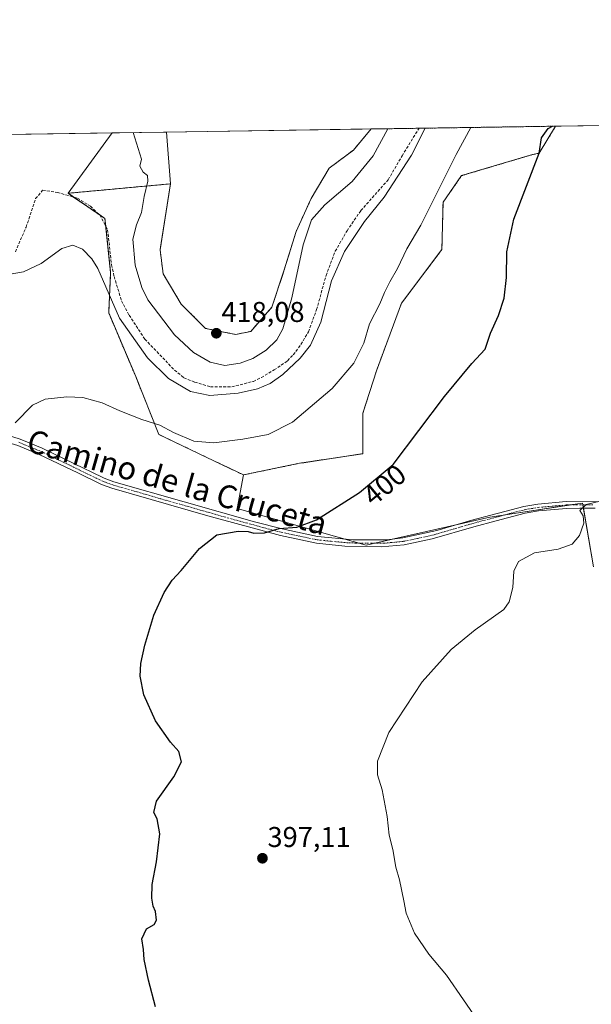
# Model space of a CAD drawing. Units: metres. Extents: x 605247 to 608733, y 4648254 to 4650619.
# Drawn here: x 606040 to 606240, y 4650274 to 4650619 of the extents above; entities that cross this region are included whole.
import ezdxf
from ezdxf.enums import TextEntityAlignment as Align

# ---------------------------------------------------------------- set-up
doc = ezdxf.new("R2010")
doc.units = ezdxf.units.M
doc.header["$MEASUREMENT"] = 0
for name, pattern in [('TRAZO_Y_PUNTO', [1, 0.5, -0.25, 0, -0.25]), ('TRAZOS', [0.75, 0.5, -0.25]), ('TRAZOSX2', [1.5, 1, -0.5])]:
    doc.linetypes.add(name, pattern=pattern)
for name, color, linetype, lineweight in [('Arbolado forestal', 92, 'TRAZOS', 0), ('Arbolado forestal CxS', 92, 'Continuous', 0), ('Carátula', 7, 'Continuous', 5), ('Comarca CxS', 133, 'Continuous', 0), ('Comunidad Autónoma CxS', 142, 'Continuous', 0), ('Corriente artificial lineal', 5, 'TRAZOSX2', 13), ('Cultivos herbáceos CxS', 92, 'Continuous', 0), ('Cultivos leñosos', 92, 'Continuous', 0), ('Cultivos leñosos CxS', 92, 'Continuous', 0), ('Curva de nivel maestra', 36, 'Continuous', 30), ('Curva de nivel normal', 36, 'Continuous', 0), ('Municipio CxS', 142, 'Continuous', 0), ('Pastizal CxS', 92, 'Continuous', 0), ('Pista no pavimentada', 254, 'Continuous', 13), ('Pista no pavimentada Cxs', 254, 'Continuous', 0), ('Pista pavimentada eje', 135, 'TRAZO_Y_PUNTO', 0), ('Provincia CxS', 1, 'Continuous', 0), ('Punto de cota en terreno', 7, 'Continuous', 0), ('Rótulo de curva de nivel directora', 19, 'Continuous', 0), ('Rótulo de punto de cota en terreno', 19, 'Continuous', 0), ('Texto cartográfico', 19, 'Continuous', 0)]:
    doc.layers.add(name, color=color, linetype=linetype, lineweight=lineweight)
doc.styles.add('Arial', font='txt', dxfattribs={"height": 0.2})

# ---------------------------------------------------------------- blocks, each defined once
blk = doc.blocks.new('*U152')
at = {"layer": 'Arbolado forestal CxS', "color": 92, "linetype": 'Continuous', "lineweight": 0}
blk.add_polyline3d([(606173.86, 4650519.47, 403.56), (606165.09, 4650495.85, 402.96), (606160.37, 4650481.01, 402.34), (606160.37, 4650466.84, 401.09), (606138.1, 4650463.46, 402.59), (606118.54, 4650459.42, 402.78), (606105.72, 4650465.49, 404.1), (606088.85, 4650473.58, 404.42), (606080.75, 4650493.83, 406.92), (606071.31, 4650516.09, 409.01), (606071.98, 4650530.26, 411.06), (606069.96, 4650549.15, 411.84), (606057.05, 4650557.99, 411.66), (606092.9, 4650561.3, 416.39), (606089.31, 4650538.22, 417.24), (606090.36, 4650529.75, 417.41), (606096.71, 4650519.17, 417.9), (606105.18, 4650510.7, 417.79), (606115.76, 4650508.58, 417.77), (606121.06, 4650509.64, 417.63), (606128.46, 4650518.11, 416.97), (606132.7, 4650530.81, 416.34), (606136.93, 4650544.57, 415.92), (606142.22, 4650556.21, 416.12), (606148.57, 4650566.79, 416.42), (606157.04, 4650573.14, 416.18), (606163.27, 4650580.5, 415.95), (606227.89, 4650581.48, 399.98), (606222.14, 4650572.03, 399.96), (606219.77, 4650571.52, 400.1), (606194.94, 4650564.16, 403.17), (606188.44, 4650554.83, 403.77), (606188.04, 4650538.31, 402.51), (606173.86, 4650519.47, 403.56)], close=True, dxfattribs=at)
blk = doc.blocks.new('*U175')
at = {"layer": 'Cultivos herbáceos CxS', "color": 92, "linetype": 'Continuous', "lineweight": 0}
blk.add_polyline3d([(606004.48, 4650578.1, 412.38), (606072.49, 4650579.13, 413.73), (606057.05, 4650557.99, 411.66), (606069.96, 4650549.15, 411.84), (606071.98, 4650530.26, 411.06), (606071.31, 4650516.09, 409.01), (606080.75, 4650493.83, 406.92), (606088.85, 4650473.58, 404.42), (606105.72, 4650465.49, 404.1), (606118.54, 4650459.42, 402.78), (606116.26, 4650447.59, 401.4), (606161.54, 4650434.8, 397.85), (606204.85, 4650444.64, 396.23), (606237.33, 4650449.56, 395.09), (606241.2, 4650427.23, 394.18)], dxfattribs=at)
blk = doc.blocks.new('*U179')
at = {"layer": 'Curva de nivel normal', "color": 36, "linetype": 'Continuous', "lineweight": 0}
for points in [[(606079.82, 4650579.24, 415), (606082.76, 4650569.9, 415), (606082.23, 4650567.5, 415), (606083.38, 4650565.33, 415), (606084.91, 4650564.26, 415), (606084.98, 4650562.18, 415), (606083.76, 4650556.86, 415), (606082.81, 4650551.28, 415), (606081, 4650546.93, 415), (606079.79, 4650541.88, 415), (606080.57, 4650532.86, 415), (606082.87, 4650525.01, 415), (606085.01, 4650520.7, 415), (606094.38, 4650508.49, 415), (606100.97, 4650502.28, 415), (606106.86, 4650498.88, 415), (606111.94, 4650497.76, 415), (606117.36, 4650498.5, 415), (606121.84, 4650500.16, 415), (606126.44, 4650503.12, 415), (606130.19, 4650506.69, 415), (606132.33, 4650510.52, 415), (606135.48, 4650521.36, 415), (606139.37, 4650539.97, 415), (606142.3, 4650548.64, 415), (606146.97, 4650553.91, 415), (606156.59, 4650562.1, 415), (606163.94, 4650571.13, 415), (606169.1, 4650580.59, 415)], [(606079.82, 4650579.24, 415)]]:
    blk.add_polyline3d(points, dxfattribs=at)
blk = doc.blocks.new('*U184')
at = {"layer": 'Curva de nivel normal', "color": 36, "linetype": 'Continuous', "lineweight": 0}
blk.add_polyline3d([(606038.49, 4650477.64, 405), (606044.54, 4650483.79, 405), (606048.98, 4650485.93, 405), (606056.66, 4650486.76, 405), (606062.2, 4650486.48, 405), (606069.01, 4650484.63, 405), (606075.23, 4650481.84, 405), (606082.88, 4650478.83, 405), (606089.19, 4650476.8, 405), (606093.98, 4650474.21, 405), (606101.15, 4650471.24, 405), (606108.08, 4650470.65, 405), (606118.25, 4650471.95, 405), (606127.19, 4650473.6, 405), (606135.66, 4650477.82, 405), (606149.56, 4650489.65, 405), (606157.23, 4650498.52, 405), (606160.67, 4650505.53, 405), (606162.62, 4650512.31, 405), (606166.28, 4650519.27, 405), (606167.9, 4650523.3, 405), (606169.76, 4650526.94, 405), (606172.49, 4650531.62, 405), (606175.76, 4650538.58, 405), (606180.69, 4650546.78, 405), (606193.06, 4650571.57, 405), (606198.15, 4650581.03, 405)], dxfattribs=at)
blk = doc.blocks.new('*U186')
at = {"layer": 'Curva de nivel normal', "color": 36, "linetype": 'Continuous', "lineweight": 0}
blk.add_polyline3d([(606036.83, 4650529.67, 410), (606041.45, 4650530.45, 410), (606047.58, 4650533.41, 410), (606054.84, 4650538.72, 410), (606058.75, 4650539.84, 410), (606062.12, 4650538.4, 410), (606065.44, 4650535.09, 410), (606067.46, 4650531.62, 410), (606075.08, 4650514.23, 410), (606084.83, 4650500.37, 410), (606092.25, 4650493.21, 410), (606099.95, 4650488.56, 410), (606106.73, 4650487.18, 410), (606116.66, 4650488.06, 410), (606123.4, 4650489.58, 410), (606127.86, 4650491.36, 410), (606132.32, 4650494.52, 410), (606138.4, 4650500.3, 410), (606141.95, 4650504.78, 410), (606145.62, 4650512.84, 410), (606149.32, 4650527.3, 410), (606153.87, 4650537.64, 410), (606160.97, 4650548.16, 410), (606167.84, 4650556.62, 410), (606177.43, 4650571.33, 410), (606182.15, 4650580.79, 410)], dxfattribs=at)
blk = doc.blocks.new('*U191')
at = {"layer": 'Curva de nivel maestra', "color": 36, "linetype": 'Continuous', "lineweight": 30}
blk.add_polyline3d([(606087.69, 4650273.2, 400), (606085.22, 4650282.58, 400), (606083.72, 4650289.78, 400), (606083.43, 4650293.25, 400), (606082.94, 4650296.96, 400), (606084.59, 4650300.48, 400), (606087.2, 4650302.05, 400), (606087.99, 4650303.51, 400), (606087.73, 4650306.6, 400), (606086.89, 4650308.4, 400), (606086.35, 4650311.24, 400), (606086.57, 4650316.08, 400), (606088.05, 4650323.99, 400), (606089.17, 4650333.78, 400), (606088.23, 4650338.96, 400), (606087.06, 4650341.19, 400), (606088.06, 4650345.21, 400), (606094.15, 4650353.77, 400), (606096.81, 4650358.96, 400), (606095.86, 4650362.61, 400), (606092.96, 4650365.88, 400), (606087.7, 4650373.27, 400), (606083.56, 4650382.38, 400), (606082.36, 4650388.96, 400), (606082.58, 4650393.34, 400), (606083.93, 4650399.83, 400), (606087.14, 4650410.26, 400), (606090.74, 4650418.29, 400), (606093.56, 4650422.55, 400), (606096.69, 4650425.92, 400), (606103.16, 4650433.66, 400), (606109.22, 4650438.39, 400), (606116.6, 4650439.67, 400), (606120.13, 4650439.54, 400), (606122.13, 4650438.99, 400), (606125.85, 4650439.18, 400), (606130.98, 4650440.61, 400), (606137.18, 4650441.13, 400), (606144.14, 4650443.72, 400), (606159.16, 4650453.24, 400), (606170.99, 4650463.08, 400), (606188.99, 4650486.82, 400), (606198.57, 4650498.35, 400), (606203.18, 4650503.48, 400), (606205.04, 4650509.03, 400), (606207.81, 4650515.22, 400), (606209.82, 4650521.26, 400), (606210.71, 4650528.54, 400), (606210.75, 4650537.53, 400), (606213.18, 4650548.97, 400), (606222.11, 4650572, 400), (606222.97, 4650577.39, 400), (606225.28, 4650580.67, 400), (606226.77, 4650581.46, 400)], dxfattribs=at)
blk = doc.blocks.new('5PATER')
at = {"layer": 'Carátula', "linetype": 'Continuous', "lineweight": 5}
h = blk.add_hatch(color=250, dxfattribs=at)
edge = h.paths.add_edge_path()
edge.add_ellipse((0, 0.01), major_axis=(-1.33, -1.34), ratio=0.999422, start_angle=0, end_angle=360)

msp = doc.modelspace()

# ---------------------------------------------------------------- linework, layer by layer
at = {"layer": 'Arbolado forestal', "color": 92, "linetype": 'TRAZOS', "lineweight": 0}
for points in [[(606227.89, 4650581.48, 399.98), (606222.14, 4650572.03, 399.96), (606219.77, 4650571.53, 400.1), (606194.94, 4650564.16, 403.17), (606188.43, 4650554.83, 403.77), (606188.04, 4650538.31, 402.51), (606173.86, 4650519.47, 403.56), (606165.09, 4650495.85, 402.96), (606160.37, 4650481.01, 402.34), (606160.37, 4650466.84, 401.09), (606138.1, 4650463.46, 402.59), (606118.53, 4650459.42, 402.78)], [(606163.27, 4650580.5, 415.95), (606180.02, 4650580.75, 410.74), (606227.89, 4650581.48, 399.98)], [(606092.9, 4650561.3, 416.39), (606089.31, 4650538.22, 417.24), (606090.36, 4650529.75, 417.41), (606096.71, 4650519.17, 417.9), (606105.18, 4650510.7, 417.79), (606115.76, 4650508.58, 417.77), (606121.06, 4650509.64, 417.63), (606128.46, 4650518.11, 416.97), (606132.7, 4650530.81, 416.34), (606136.93, 4650544.57, 415.92), (606142.22, 4650556.21, 416.12), (606148.57, 4650566.79, 416.42), (606157.04, 4650573.14, 416.18), (606163.27, 4650580.5, 415.95)], [(606057.05, 4650557.99, 411.66), (606092.9, 4650561.3, 416.39)], [(606118.53, 4650459.42, 402.78), (606105.71, 4650465.49, 404.1), (606088.85, 4650473.58, 404.42), (606080.75, 4650493.83, 406.92), (606071.3, 4650516.09, 409.01), (606071.98, 4650530.26, 411.06), (606070.24, 4650546.5, 411.69), (606069.96, 4650549.16, 411.84), (606068.15, 4650550.39, 411.55), (606058.95, 4650556.69, 411.53), (606057.05, 4650557.99, 411.66)]]:
    msp.add_polyline3d(points, dxfattribs=at)
at = {"layer": 'Comarca CxS', "color": 133, "linetype": 'Continuous', "lineweight": 0}
msp.add_polyline3d([(608733.12, 4648305.67, 371.95), (605281.23, 4648253.58, 446.89), (605247.06, 4650566.67, 407.54), (608697.8, 4650618.76, 358.41), (608733.12, 4648305.67, 371.95)], close=True, dxfattribs=at)
at = {"layer": 'Comunidad Autónoma CxS', "color": 142, "linetype": 'Continuous', "lineweight": 0}
msp.add_polyline3d([(608733.12, 4648305.67, 371.95), (605281.23, 4648253.58, 446.89), (605247.06, 4650566.67, 407.54), (608697.8, 4650618.76, 358.41), (608733.12, 4648305.67, 371.95)], close=True, dxfattribs=at)
at = {"layer": 'Corriente artificial lineal', "color": 5, "linetype": 'TRAZOSX2', "lineweight": 13}
msp.add_polyline3d([(606038.6, 4650537.52, 411.31), (606042.35, 4650546.14, 411.63), (606045.68, 4650556.12, 411.54), (606048.14, 4650559.07, 411.52), (606053.33, 4650558.31, 411.49), (606060.33, 4650556.29, 411.52), (606064.88, 4650553.46, 411.46), (606068.14, 4650550.41, 411.55), (606070.91, 4650545.25, 411.78), (606072.27, 4650532.99, 411.41), (606073.2, 4650528.84, 411.51), (606075.8, 4650520.34, 411.56), (606078.47, 4650515.29, 411.57), (606084, 4650506.9, 411.19), (606094.35, 4650496.09, 411.15), (606097.64, 4650493.4, 411), (606101.45, 4650491.89, 411.09), (606106.95, 4650490.27, 411.08), (606114.42, 4650490.24, 410.97), (606121.99, 4650492.15, 411.09), (606124.82, 4650493.52, 411.19), (606129.26, 4650496.13, 411.15), (606133.98, 4650499.39, 410.83), (606135.98, 4650501.44, 410.78), (606138.64, 4650505.07, 410.99), (606141.26, 4650509.54, 411.08), (606144.15, 4650517.29, 410.8), (606147.43, 4650529.21, 410.79), (606150.67, 4650537.71, 410.9), (606154.8, 4650544.87, 411.1), (606159.63, 4650551.95, 411.13), (606169.23, 4650562.74, 411.01), (606174.08, 4650571.1, 410.91), (606180.02, 4650580.75, 410.74)], dxfattribs=at)
at = {"layer": 'Cultivos herbáceos CxS', "color": 92, "linetype": 'Continuous', "lineweight": 0}
for points in [[(606004.48, 4650578.1, 412.38), (606072.49, 4650579.13, 413.73)], [(606057.05, 4650557.99, 411.66), (606072.49, 4650579.13, 413.73)], [(606092.9, 4650561.3, 416.39), (606089.31, 4650538.22, 417.24), (606090.36, 4650529.75, 417.41), (606096.71, 4650519.17, 417.9), (606105.18, 4650510.7, 417.79), (606115.76, 4650508.58, 417.77), (606121.06, 4650509.64, 417.63), (606128.46, 4650518.11, 416.97), (606132.7, 4650530.81, 416.34), (606136.93, 4650544.57, 415.92), (606142.22, 4650556.21, 416.12), (606148.57, 4650566.79, 416.42), (606157.04, 4650573.14, 416.18), (606163.27, 4650580.5, 415.95)], [(606091.54, 4650579.42, 416.61), (606163.27, 4650580.5, 415.95)], [(606091.54, 4650579.42, 416.61), (606092.9, 4650561.3, 416.39)], [(606118.53, 4650459.42, 402.78), (606105.71, 4650465.49, 404.1), (606088.85, 4650473.58, 404.42), (606080.75, 4650493.83, 406.92), (606071.3, 4650516.09, 409.01), (606071.98, 4650530.26, 411.06), (606070.24, 4650546.5, 411.69), (606069.96, 4650549.16, 411.84), (606068.15, 4650550.39, 411.55), (606058.95, 4650556.69, 411.53), (606057.05, 4650557.99, 411.66)], [(606241.2, 4650427.23, 394.18), (606237.64, 4650447.74, 394.9), (606237.44, 4650448.9, 394.97), (606237.33, 4650449.56, 395.09), (606233, 4650448.9, 395.19), (606210.37, 4650445.48, 396.01), (606204.85, 4650444.64, 396.23), (606193.07, 4650441.96, 396.55), (606171.2, 4650436.99, 397.42), (606164.57, 4650435.49, 397.73), (606161.54, 4650434.8, 397.85), (606158.92, 4650435.54, 398.04), (606153.66, 4650437.02, 398.39), (606116.26, 4650447.59, 401.4), (606118.53, 4650459.42, 402.78)]]:
    msp.add_polyline3d(points, dxfattribs=at)
msp.add_polyline3d([(606092.9, 4650561.3, 416.39), (606091.54, 4650579.42, 416.61), (606163.27, 4650580.5, 415.95), (606157.04, 4650573.14, 416.18), (606148.57, 4650566.79, 416.42), (606142.22, 4650556.21, 416.12), (606136.93, 4650544.57, 415.92), (606132.7, 4650530.81, 416.34), (606128.46, 4650518.11, 416.97), (606121.06, 4650509.64, 417.63), (606115.76, 4650508.58, 417.77), (606105.18, 4650510.7, 417.79), (606096.71, 4650519.17, 417.9), (606090.36, 4650529.75, 417.41), (606089.31, 4650538.22, 417.24), (606092.9, 4650561.3, 416.39)], close=True, dxfattribs=at)
at = {"layer": 'Cultivos leñosos', "color": 92, "linetype": 'Continuous', "lineweight": 0}
for points in [[(606227.89, 4650581.48, 399.98), (606222.14, 4650572.03, 399.96), (606219.77, 4650571.53, 400.1), (606194.94, 4650564.16, 403.17), (606188.43, 4650554.83, 403.77), (606188.04, 4650538.31, 402.51), (606173.86, 4650519.47, 403.56), (606165.09, 4650495.85, 402.96), (606160.37, 4650481.01, 402.34), (606160.37, 4650466.84, 401.09), (606138.1, 4650463.46, 402.59), (606118.53, 4650459.42, 402.78)], [(606227.89, 4650581.48, 399.98), (606305.78, 4650582.65, 394.82)], [(606241.2, 4650427.23, 394.18), (606237.64, 4650447.74, 394.9), (606237.44, 4650448.9, 394.97), (606237.33, 4650449.56, 395.09), (606233, 4650448.9, 395.19), (606210.37, 4650445.48, 396.01), (606204.85, 4650444.64, 396.23), (606193.07, 4650441.96, 396.55), (606171.2, 4650436.99, 397.42), (606164.57, 4650435.49, 397.73), (606161.54, 4650434.8, 397.85), (606158.92, 4650435.54, 398.04), (606153.66, 4650437.02, 398.39), (606116.26, 4650447.59, 401.4), (606118.53, 4650459.42, 402.78)]]:
    msp.add_polyline3d(points, dxfattribs=at)
at = {"layer": 'Cultivos leñosos CxS', "color": 92, "linetype": 'Continuous', "lineweight": 0}
msp.add_polyline3d([(606241.2, 4650427.23, 394.18), (606237.33, 4650449.56, 395.09), (606204.85, 4650444.64, 396.23), (606161.54, 4650434.8, 397.85), (606116.26, 4650447.59, 401.4), (606118.54, 4650459.42, 402.78), (606138.1, 4650463.46, 402.59), (606160.37, 4650466.84, 401.09), (606160.37, 4650481.01, 402.34), (606165.09, 4650495.85, 402.96), (606173.86, 4650519.47, 403.56), (606188.04, 4650538.31, 402.51), (606188.44, 4650554.83, 403.77), (606194.94, 4650564.16, 403.17), (606219.77, 4650571.52, 400.1), (606222.14, 4650572.03, 399.96), (606227.89, 4650581.48, 399.98), (606305.78, 4650582.65, 394.82)], dxfattribs=at)
at = {"layer": 'Curva de nivel normal', "color": 36, "linetype": 'Continuous', "lineweight": 0}
msp.add_polyline3d([(606247.89, 4650451.22, 395), (606238.55, 4650449.03, 395), (606236.33, 4650447, 395), (606237.52, 4650445.08, 395), (606237.72, 4650442.46, 395), (606236.28, 4650438.14, 395), (606233.64, 4650435.13, 395), (606228.73, 4650433.38, 395), (606220.43, 4650432.08, 395), (606214.88, 4650429.12, 395), (606213.21, 4650425.74, 395), (606212.86, 4650419.99, 395), (606211.59, 4650414.93, 395), (606209.77, 4650412.32, 395), (606199.74, 4650405.16, 395), (606191.24, 4650398.29, 395), (606181.13, 4650386.96, 395), (606169.4, 4650369.19, 395), (606165.49, 4650359.15, 395), (606165.52, 4650354.46, 395), (606167.14, 4650349.18, 395), (606168.8, 4650339.87, 395), (606169.57, 4650333.29, 395), (606170.82, 4650328.33, 395), (606171.95, 4650322.12, 395), (606173.22, 4650317.67, 395), (606174.7, 4650310.29, 395), (606175.48, 4650305.96, 395), (606178.48, 4650298.96, 395), (606183.48, 4650291.63, 395), (606189.63, 4650284.29, 395), (606201.52, 4650267, 395)], dxfattribs=at)
at = {"layer": 'Municipio CxS', "color": 142, "linetype": 'Continuous', "lineweight": 0}
msp.add_polyline3d([(607671.5, 4648289.65, 386.96), (605281.23, 4648253.58, 446.89), (605247.06, 4650566.67, 407.54), (608697.8, 4650618.76, 358.41)], dxfattribs=at)
at = {"layer": 'Pastizal CxS', "color": 92, "linetype": 'Continuous', "lineweight": 0}
msp.add_polyline3d([(606092.9, 4650561.3, 416.39), (606057.05, 4650557.99, 411.66), (606072.49, 4650579.13, 413.73), (606091.54, 4650579.42, 416.61), (606092.9, 4650561.3, 416.39)], close=True, dxfattribs=at)
for points in [[(606057.05, 4650557.99, 411.66), (606072.49, 4650579.13, 413.73)], [(606072.49, 4650579.13, 413.73), (606091.54, 4650579.42, 416.61)], [(606091.54, 4650579.42, 416.61), (606092.9, 4650561.3, 416.39)], [(606057.05, 4650557.99, 411.66), (606092.9, 4650561.3, 416.39)]]:
    msp.add_polyline3d(points, dxfattribs=at)
at = {"layer": 'Pista no pavimentada', "color": 254, "linetype": 'Continuous', "lineweight": 13}
for points in [[(606241.69, 4650447.77, 394.69), (606236.37, 4650447.73, 394.97), (606231.7, 4650447.7, 395.19), (606221.93, 4650446.82, 395.54), (606217.19, 4650446.04, 395.71), (606207, 4650443.35, 396), (606199.18, 4650441.28, 396.22), (606184.57, 4650437.02, 396.64), (606174.78, 4650434.98, 397.12), (606166.81, 4650434.25, 397.5), (606154.04, 4650434.47, 398.2), (606144.13, 4650435.5, 398.68), (606131.48, 4650438.15, 399.67), (606106.01, 4650445.03, 400.62), (606072.4, 4650454.75, 402.12), (606068.72, 4650456.1, 402.24), (606060.43, 4650460.1, 402.68), (606046.95, 4650466.59, 403.65), (606039.4, 4650469.7, 404.38), (606034.84, 4650471.14, 404.85), (606026.32, 4650472.91, 405.77)], [(606035.45, 4650473.45, 404.88), (606040.22, 4650471.94, 404.46), (606047.93, 4650468.78, 403.65), (606062.69, 4650461.66, 402.69), (606065.14, 4650460.48, 402.6), (606069.65, 4650458.3, 402.32), (606073.14, 4650457.02, 402.27), (606122.37, 4650443.01, 400.33), (606132.03, 4650440.48, 400.06), (606144.48, 4650437.87, 398.9), (606156.93, 4650436.72, 398.2), (606168.7, 4650436.72, 397.57), (606174.4, 4650437.34, 397.23), (606186.28, 4650439.95, 396.8), (606198.53, 4650443.58, 396.26), (606216.69, 4650448.38, 395.92), (606221.63, 4650449.2, 395.75), (606231.6, 4650450.09, 395.47), (606245.55, 4650450.03, 394.77)]]:
    msp.add_polyline3d(points, dxfattribs=at)
at = {"layer": 'Pista no pavimentada Cxs', "color": 254, "linetype": 'Continuous', "lineweight": 0}
for points in [[(606035.45, 4650473.45, 404.88), (606040.22, 4650471.94, 404.46), (606047.93, 4650468.78, 403.65), (606062.69, 4650461.66, 402.69), (606065.14, 4650460.48, 402.6), (606069.65, 4650458.3, 402.32), (606073.14, 4650457.02, 402.27), (606122.37, 4650443.01, 400.33), (606132.03, 4650440.48, 400.06), (606144.48, 4650437.87, 398.9), (606156.93, 4650436.72, 398.2), (606168.7, 4650436.72, 397.57), (606174.4, 4650437.34, 397.23), (606186.28, 4650439.95, 396.8), (606198.53, 4650443.58, 396.26), (606216.69, 4650448.38, 395.92), (606221.63, 4650449.2, 395.75), (606231.6, 4650450.09, 395.47), (606245.55, 4650450.03, 394.77)], [(606241.69, 4650447.77, 394.69), (606236.37, 4650447.73, 394.97), (606231.7, 4650447.7, 395.19), (606221.93, 4650446.82, 395.54), (606217.19, 4650446.04, 395.71), (606207, 4650443.35, 396), (606199.18, 4650441.28, 396.22), (606184.57, 4650437.02, 396.64), (606174.78, 4650434.98, 397.12), (606166.81, 4650434.25, 397.5), (606154.04, 4650434.47, 398.2), (606144.13, 4650435.5, 398.68), (606131.48, 4650438.15, 399.67), (606106.01, 4650445.03, 400.62), (606072.4, 4650454.75, 402.12), (606068.72, 4650456.1, 402.24), (606060.43, 4650460.1, 402.68), (606046.95, 4650466.59, 403.65), (606039.4, 4650469.7, 404.38)]]:
    msp.add_polyline3d(points, dxfattribs=at)
at = {"layer": 'Pista pavimentada eje', "color": 135, "linetype": 'TRAZO_Y_PUNTO', "lineweight": 0}
msp.add_polyline3d([(606039.81, 4650470.82, 404.42), (606043.67, 4650469.24, 404.01), (606047.44, 4650467.69, 403.64), (606054.18, 4650464.44, 403.12), (606062.79, 4650460.29, 402.62), (606066.93, 4650458.29, 402.35), (606069.19, 4650457.2, 402.28), (606072.77, 4650455.89, 402.19), (606089.58, 4650451.03, 401.45), (606114.19, 4650444.02, 400.54), (606126.93, 4650440.58, 400.1), (606131.76, 4650439.32, 399.86), (606144.31, 4650436.69, 398.79), (606149.26, 4650436.17, 398.53), (606155.49, 4650435.6, 398.2), (606161.87, 4650435.49, 397.9), (606167.76, 4650435.49, 397.54), (606171.74, 4650435.85, 397.32), (606174.59, 4650436.16, 397.17), (606179.49, 4650437.18, 396.89), (606185.43, 4650438.49, 396.63), (606192.73, 4650440.62, 396.51), (606198.86, 4650442.43, 396.23), (606202.77, 4650443.47, 396.11), (606211.85, 4650445.87, 395.94), (606216.94, 4650447.21, 395.82), (606219.41, 4650447.62, 395.72), (606221.78, 4650448.01, 395.62), (606226.67, 4650448.45, 395.39), (606231.65, 4650448.9, 395.26), (606233.99, 4650448.91, 395.15), (606240.96, 4650448.88, 394.8)], dxfattribs=at)
at = {"layer": 'Provincia CxS', "color": 1, "linetype": 'Continuous', "lineweight": 0}
msp.add_polyline3d([(607868.1, 4648292.62, 384.38), (605281.23, 4648253.58, 446.89), (605247.06, 4650566.67, 407.54), (608697.8, 4650618.76, 358.41), (608733.12, 4648305.67, 371.95), (608263.63, 4648298.59, 378.63), (607868.1, 4648292.62, 384.38)], close=True, dxfattribs=at)

# ---------------------------------------------------------------- block references
at = {"layer": 'Arbolado forestal CxS', "color": 92, "linetype": 'Continuous', "lineweight": 0}
msp.add_blockref('*U152', (0, 0), dxfattribs=at)
at = {"layer": 'Cultivos herbáceos CxS', "color": 92, "linetype": 'Continuous', "lineweight": 0}
msp.add_blockref('*U175', (0, 0), dxfattribs=at)
at = {"layer": 'Curva de nivel maestra', "color": 36, "linetype": 'Continuous', "lineweight": 30}
msp.add_blockref('*U191', (0, 0), dxfattribs=at)
at = {"layer": 'Curva de nivel normal', "color": 36, "linetype": 'Continuous', "lineweight": 0}
for name in ['*U184', '*U186', '*U179']:
    msp.add_blockref(name, (0, 0), dxfattribs=at)
at = {"layer": 'Punto de cota en terreno', "linetype": 'Continuous', "lineweight": 0}
for p in [(606109, 4650509, 418.08), (606125.16, 4650325.2, 397.11)]:
    msp.add_blockref('5PATER', p, dxfattribs=at)

# ---------------------------------------------------------------- texts
at = {"layer": 'Rótulo de curva de nivel directora', "color": 19, "linetype": 'Continuous', "lineweight": 0, "style": 'Arial'}
msp.add_text('400', height=7, rotation=39.7532, dxfattribs=at).set_placement((606167.9, 4650455.92), align=Align.MIDDLE_CENTER)
at = {"layer": 'Rótulo de punto de cota en terreno', "color": 19, "linetype": 'Continuous', "lineweight": 0, "style": 'Arial'}
for s, p in [('418,08', (606110.76, 4650510.76)), ('397,11', (606126.92, 4650326.96))]:
    msp.add_text(s, height=7, dxfattribs=at).set_placement(p, align=Align.BOTTOM_LEFT)
at = {"layer": 'Texto cartográfico', "color": 19, "linetype": 'Continuous', "lineweight": 0, "style": 'Arial'}
msp.add_text('Camino de la Cruceta', height=8, rotation=-15.8903, dxfattribs=at).set_placement((606095.31, 4650456.85), align=Align.MIDDLE_CENTER)

doc.saveas('drawing.dxf')
